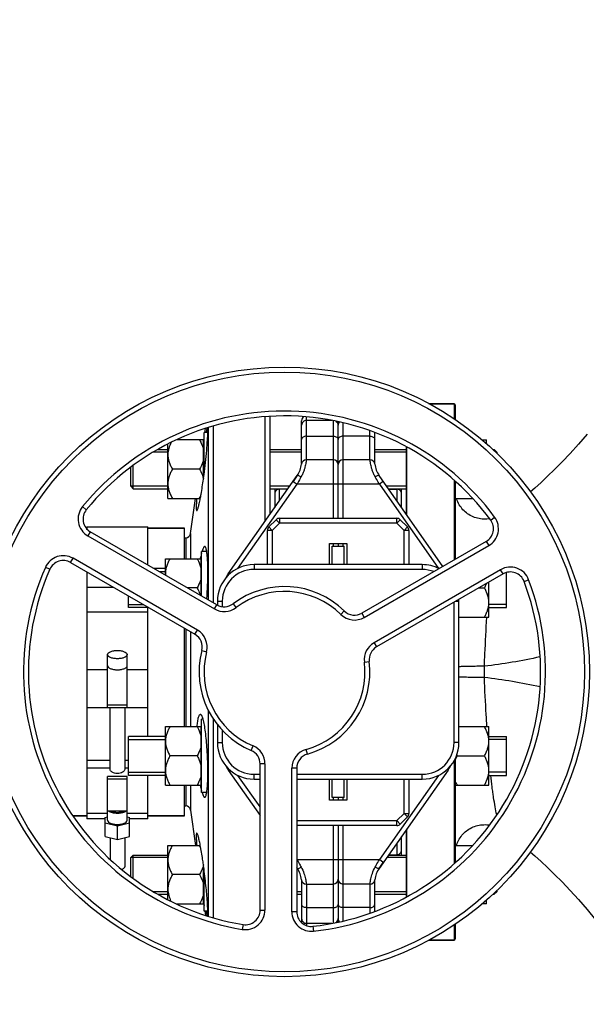
# Model space of a CAD drawing. Units: millimetres. Extents: x -2377 to 3498, y -257 to 2978.
# Drawn here: x 1462 to 1695, y 86 to 490 of the extents above; entities that cross this region are included whole.
import ezdxf

# ---------------------------------------------------------------- set-up
doc = ezdxf.new("R2010")
doc.units = ezdxf.units.MM
doc.header["$LTSCALE"] = 46.255
doc.header["$PDMODE"] = 3
doc.header["$PDSIZE"] = 0.3125
doc.layers.get('0').update_dxf_attribs({"linetype": 'CONTINUOUS'})
doc.layers.get('Defpoints').update_dxf_attribs({"linetype": 'CONTINUOUS'})
for name, color, linetype in [('02___PRT_ALL_AXES', 7, 'CONTINUOUS'), ('BEZUGSACHSEN', 7, 'CONTINUOUS'), ('FASEN', 7, 'CONTINUOUS'), ('RUNDUNGEN', 7, 'CONTINUOUS')]:
    doc.layers.add(name, color=color, linetype=linetype)
doc.layers.add('AM_5', color=3, linetype='CONTINUOUS', lineweight=25)
doc.styles.get("Standard").update_dxf_attribs({"font": 'txt', "width": 0.7})
doc.dimstyles.new('AM_DIN$0', dxfattribs={"dimtxt": 3.5, "dimasz": 2.5, "dimexe": 1, "dimexo": 1, "dimgap": 1.5, "dimtad": 1, "dimdsep": 46, "dimtxsty": 'STANDARD', "dimcen": 0, "dimclrd": 256, "dimclre": 256, "dimclrt": 2, "dimadec": 0, "dimazin": 2, "dimtp": 0.1, "dimtm": 0.1, "dimtfac": 0.71, "dimtdec": 3, "dimtmove": 0, "dimatfit": 3, "dimfxl": 1, "dimlwd": -1, "dimlwe": -1, "dimarcsym": 0})

# ---------------------------------------------------------------- blocks, each defined once
blk = doc.blocks.new('*D23')
at = {"layer": 'AM_5', "ltscale": 10, "transparency": 16777216}
for p, q in [((1148.76, 702.66), (2281.06, 702.66)), ((2280.06, -227.34), (2280.06, 672.66)), ((1148.76, -257.34), (2281.06, -257.34))]:
    blk.add_line(p, q, dxfattribs=at)
for points in [[(2275.06, 672.66), (2285.06, 672.66), (2280.06, 702.66)], [(2275.06, -227.34), (2285.06, -227.34), (2280.06, -257.34)]]:
    blk.add_solid(points, dxfattribs=at)
at = {"layer": 'Defpoints', "color": 0, "ltscale": 10, "transparency": 16777216}
for p in [(1147.76, 702.66), (2280.06, 702.66), (1147.76, -257.34)]:
    blk.add_point(p, dxfattribs=at)
at = {"layer": 'AM_5', "color": 2, "ltscale": 10, "transparency": 16777216, "insert": (2247.56, 217.25), "char_height": 35, "attachment_point": 5, "rotation": 90}
blk.add_mtext('960', dxfattribs=at)

msp = doc.modelspace()

# ---------------------------------------------------------------- linework, layer by layer
at = {"color": 7, "linetype": 'Continuous'}
for p, q in [((1640.477, 332.656), (1630.183, 332.656)), ((1562.977, 327.287), (1562.977, 284.398)), ((1564.977, 327.484), (1564.977, 287.255)), ((1541.716, 323.421), (1541.716, 251.097)), ((1577.977, 308.173), (1577.977, 325.656)), ((1590.521, 325.805), (1579.977, 325.805)), ((1592.977, 285.656), (1592.977, 325.257)), ((1539.545, 320.805), (1537.977, 320.805)), ((1537.977, 303.541), (1537.977, 320.805)), ((1538.312, 320.805), (1538.548, 322.487)), ((1539.735, 322.885), (1539.735, 252.24)), ((1607.977, 308.172), (1607.977, 320.904)), ((1523.177, 293.805), (1523.177, 316.137)), ((1537.777, 317.805), (1526.784, 317.805)), ((1537.777, 302.032), (1537.777, 317.805)), ((1537.777, 317.055), (1537.977, 317.055)), ((1537.784, 317.054), (1537.977, 318.425)), ((1652.033, 317.805), (1653.777, 317.805)), ((1653.777, 316.21), (1653.777, 317.805)), ((1519.032, 313.805), (1523.177, 313.805)), ((1564.977, 313.805), (1577.977, 313.805)), ((1607.977, 313.805), (1620.977, 313.805)), ((1656.379, 313.805), (1656.977, 313.805)), ((1657.977, 312.328), (1657.977, 312.805)), ((1590.977, 309.656), (1579.905, 309.656)), ((1606.05, 309.656), (1594.977, 309.656)), ((1507.977, 298.805), (1507.977, 306.62)), ((1536.121, 305.805), (1525.034, 305.805)), ((1547.919, 262.892), (1576.168, 303.237)), ((1576.168, 303.237), (1574.464, 300.803)), ((1635.915, 265.921), (1609.786, 303.238)), ((1508.977, 297.805), (1523.177, 297.805)), ((1564.977, 297.805), (1572.365, 297.805)), ((1566.977, 297.805), (1566.977, 290.111)), ((1572.26, 297.656), (1568.977, 297.656)), ((1613.59, 297.805), (1620.977, 297.805)), ((1613.694, 297.656), (1616.977, 297.656)), ((1618.977, 290.111), (1618.977, 297.805)), ((1523.177, 293.805), (1536.462, 293.805)), ((1532.489, 279.377), (1534.517, 293.805)), ((1640.977, 293.805), (1648.088, 293.805)), ((1564.563, 282.108), (1567.524, 285.07)), ((1568.939, 285.656), (1617.016, 285.656)), ((1621.391, 282.108), (1618.43, 285.07)), ((1489.667, 281.656), (1489.977, 281.656)), ((1489.977, 282.156), (1514.977, 282.156)), ((1489.977, 282.156), (1489.977, 281.277)), ((1543.285, 250.19), (1491.368, 280.165)), ((1514.977, 266.534), (1514.977, 282.156)), ((1514.977, 281.656), (1529.977, 281.656)), ((1529.977, 269.097), (1529.977, 281.656)), ((1563.977, 266.656), (1563.977, 280.694)), ((1621.977, 280.694), (1621.977, 266.656)), ((1589.477, 275.256), (1596.477, 275.256)), ((1589.477, 266.656), (1589.477, 275.256)), ((1592.977, 275.256), (1592.977, 274.156)), ((1596.477, 275.256), (1596.477, 266.656)), ((1653.683, 276.179), (1602.682, 246.734)), ((1539.088, 272.097), (1536.977, 272.097)), ((1536.977, 253.833), (1536.977, 272.097)), ((1590.477, 274.156), (1595.477, 274.156)), ((1590.477, 266.656), (1590.477, 274.156)), ((1595.477, 266.656), (1595.477, 274.156)), ((1483.272, 267.519), (1534.272, 238.074)), ((1522.177, 269.097), (1536.777, 269.097)), ((1522.177, 262.377), (1522.177, 269.097)), ((1536.777, 253.948), (1536.777, 269.097)), ((1536.777, 268.347), (1536.977, 268.347)), ((1627.477, 266.656), (1558.477, 266.656)), ((1641.416, 269.097), (1640.977, 269.097)), ((1489.977, 263.648), (1489.977, 162.386)), ((1522.177, 265.097), (1517.466, 265.097)), ((1660.587, 262.845), (1608.669, 232.87)), ((1661.977, 249.097), (1661.977, 263.418)), ((1654.777, 245.097), (1654.777, 259.491)), ((1489.977, 257.357), (1500.873, 257.357)), ((1535.121, 257.097), (1531.323, 257.097)), ((1650.632, 257.097), (1652.921, 257.097)), ((1506.977, 249.097), (1506.977, 253.833)), ((1543.477, 251.656), (1543.477, 250.098)), ((1642.477, 193.656), (1642.477, 251.656)), ((1514.977, 247.209), (1489.977, 247.209)), ((1515.179, 249.097), (1506.977, 249.097)), ((1514.977, 196.214), (1514.977, 249.097)), ((1654.777, 249.097), (1661.977, 249.097)), ((1642.477, 245.097), (1654.777, 245.097)), ((1529.977, 200.214), (1529.977, 240.554)), ((1498.477, 208.027), (1498.477, 229.754)), ((1506.477, 208.027), (1506.477, 229.754)), ((1489.977, 208.018), (1498.477, 208.018)), ((1506.477, 209.065), (1498.477, 209.065)), ((1498.477, 208.027), (1506.477, 208.027)), ((1499.477, 182.626), (1499.477, 208.018)), ((1505.477, 208.018), (1505.477, 182.626)), ((1506.477, 208.018), (1514.977, 208.018)), ((1539.735, 206.907), (1539.735, 122.492)), ((1537.613, 203.214), (1536.977, 203.214)), ((1536.977, 173.214), (1536.977, 203.214)), ((1541.716, 203.502), (1541.716, 121.908)), ((1522.177, 200.214), (1536.777, 200.214)), ((1522.177, 176.214), (1522.177, 200.214)), ((1536.777, 176.214), (1536.777, 200.214)), ((1536.777, 199.464), (1536.977, 199.464)), ((1543.477, 201.018), (1543.477, 193.656)), ((1642.477, 200.214), (1654.777, 200.214)), ((1654.777, 176.214), (1654.777, 200.214)), ((1522.177, 196.214), (1506.977, 196.214)), ((1506.977, 180.214), (1506.977, 196.214)), ((1654.777, 196.214), (1661.977, 196.214)), ((1661.977, 180.214), (1661.977, 196.214)), ((1535.121, 188.214), (1524.034, 188.214)), ((1641.834, 188.214), (1652.921, 188.214)), ((1547.919, 182.419), (1560.977, 163.769)), ((1560.977, 124.957), (1560.977, 184.906)), ((1575.977, 183.159), (1575.977, 124.269)), ((1638.036, 182.419), (1609.786, 142.074)), ((1506.477, 179.808), (1498.477, 179.808)), ((1498.477, 161.78), (1498.477, 179.808)), ((1498.477, 178.77), (1506.477, 178.77)), ((1506.477, 161.78), (1506.477, 179.808)), ((1522.177, 180.214), (1506.977, 180.214)), ((1514.977, 162.386), (1514.977, 180.214)), ((1558.477, 178.656), (1560.977, 178.656)), ((1575.977, 178.656), (1627.477, 178.656)), ((1589.477, 170.056), (1589.477, 178.656)), ((1590.477, 171.156), (1590.477, 178.656)), ((1595.477, 171.156), (1595.477, 178.656)), ((1596.477, 178.656), (1596.477, 170.056)), ((1621.977, 178.656), (1621.977, 164.617)), ((1654.777, 180.214), (1661.977, 180.214)), ((1522.177, 176.214), (1536.777, 176.214)), ((1529.977, 163.656), (1529.977, 176.214)), ((1536.777, 176.964), (1536.977, 176.964)), ((1640.977, 176.214), (1654.777, 176.214)), ((1539.088, 173.214), (1536.977, 173.214)), ((1596.477, 170.056), (1589.477, 170.056)), ((1595.477, 171.156), (1590.477, 171.156)), ((1592.977, 171.156), (1592.977, 170.056)), ((1532.489, 165.934), (1534.517, 151.506)), ((1484.189, 163.656), (1489.977, 163.656)), ((1498.477, 164.516), (1489.977, 164.516)), ((1497.477, 162.386), (1489.977, 162.386)), ((1497.477, 163), (1498.477, 163.244)), ((1497.477, 155.123), (1497.477, 163)), ((1506.477, 165.516), (1498.477, 165.516)), ((1514.977, 164.516), (1506.477, 164.516)), ((1506.477, 163.244), (1507.477, 163)), ((1507.477, 155.123), (1507.477, 163)), ((1514.977, 162.386), (1507.477, 162.386)), ((1514.977, 163.656), (1529.977, 163.656)), ((1621.391, 163.203), (1618.43, 160.241)), ((1502.477, 159.34), (1497.477, 160.56)), ((1507.477, 160.56), (1502.477, 159.34)), ((1502.477, 153.903), (1502.477, 159.34)), ((1617.016, 159.656), (1575.977, 159.656)), ((1592.977, 159.656), (1592.977, 120.047)), ((1497.477, 155.123), (1502.477, 153.903)), ((1499.477, 154.635), (1499.477, 145.803)), ((1502.477, 153.903), (1507.477, 155.123)), ((1505.477, 154.635), (1505.477, 142.748)), ((1618.977, 147.506), (1618.977, 155.2)), ((1523.177, 151.506), (1536.461, 151.506)), ((1523.177, 129.242), (1523.177, 151.506)), ((1640.977, 151.506), (1648.082, 151.506)), ((1507.977, 138.722), (1507.977, 146.506)), ((1508.977, 147.506), (1523.177, 147.506)), ((1613.59, 147.506), (1620.977, 147.506)), ((1613.694, 147.656), (1616.977, 147.656)), ((1537.777, 127.506), (1537.777, 143.279)), ((1537.977, 124.506), (1537.977, 141.769)), ((1576.169, 142.074), (1575.977, 142.347)), ((1609.786, 142.074), (1611.491, 144.508)), ((1536.121, 139.506), (1525.034, 139.506)), ((1577.977, 137.14), (1577.977, 119.797)), ((1579.905, 135.656), (1590.977, 135.656)), ((1606.05, 135.656), (1594.977, 135.656)), ((1607.977, 124.393), (1607.977, 137.14)), ((1519.006, 131.506), (1523.177, 131.506)), ((1575.977, 131.506), (1577.977, 131.506)), ((1607.977, 131.506), (1620.977, 131.506)), ((1656.379, 131.506), (1656.977, 131.506)), ((1657.977, 132.506), (1657.977, 132.983)), ((1526.751, 127.506), (1537.777, 127.506)), ((1537.777, 128.256), (1537.977, 128.256)), ((1537.784, 128.258), (1537.977, 126.886)), ((1653.777, 127.506), (1652.033, 127.506)), ((1653.777, 127.506), (1653.777, 129.101)), ((1539.545, 124.506), (1537.977, 124.506)), ((1538.312, 124.506), (1538.546, 122.842)), ((1590.445, 119.506), (1579.977, 119.506)), ((1640.477, 112.656), (1630.183, 112.656))]:
    msp.add_line(p, q, dxfattribs=at)
at = {"color": 9, "linetype": 'Continuous'}
for p, q in [((1579.977, 309.656), (1579.977, 327.198)), ((1590.977, 325.73), (1590.977, 285.656)), ((1594.977, 285.656), (1594.977, 324.784)), ((1579.977, 319.345), (1590.977, 319.345)), ((1605.977, 319.345), (1594.977, 319.345)), ((1605.977, 309.656), (1605.977, 321.59)), ((1551.91, 265.106), (1576.102, 299.656)), ((1574.464, 300.803), (1576.102, 299.656)), ((1609.852, 299.656), (1576.102, 299.656)), ((1611.491, 300.803), (1609.852, 299.656)), ((1609.852, 299.656), (1634.044, 265.106)), ((1568.977, 292.967), (1568.977, 297.656)), ((1616.977, 297.656), (1616.977, 292.967)), ((1489.725, 289.162), (1488.177, 290.428)), ((1565.977, 280.694), (1568.939, 283.656)), ((1568.939, 283.656), (1567.524, 285.07)), ((1568.939, 285.656), (1568.939, 283.656)), ((1617.016, 283.656), (1568.939, 283.656)), ((1617.016, 283.656), (1617.016, 285.656)), ((1618.43, 285.07), (1617.016, 283.656)), ((1617.016, 283.656), (1619.977, 280.694)), ((1655.513, 284.934), (1657.124, 286.12)), ((1491.368, 280.165), (1490.368, 278.433)), ((1565.977, 280.694), (1563.977, 280.694)), ((1564.563, 282.108), (1565.977, 280.694)), ((1565.977, 280.694), (1565.977, 266.656)), ((1619.977, 280.694), (1621.391, 282.108)), ((1621.977, 280.694), (1619.977, 280.694)), ((1619.977, 266.656), (1619.977, 280.694)), ((1490.368, 278.433), (1542.285, 248.458)), ((1590.977, 275.256), (1590.977, 274.156)), ((1594.977, 274.156), (1594.977, 275.256)), ((1653.683, 276.179), (1654.683, 274.447)), ((1603.682, 245.002), (1654.683, 274.447)), ((1483.272, 267.519), (1484.272, 269.251)), ((1535.272, 239.806), (1484.272, 269.251)), ((1558.477, 266.656), (1558.477, 264.656)), ((1627.477, 266.656), (1627.477, 264.656)), ((1474.774, 264.727), (1472.942, 265.528)), ((1548.291, 262.631), (1547.919, 262.892)), ((1627.477, 264.656), (1558.477, 264.656)), ((1659.587, 264.577), (1607.669, 234.602)), ((1660.587, 262.845), (1659.587, 264.577)), ((1669.199, 259.769), (1671.07, 260.476)), ((1543.477, 251.656), (1545.477, 251.656)), ((1545.477, 251.656), (1545.477, 249.456)), ((1549.899, 250.597), (1551.103, 249)), ((1640.477, 193.656), (1640.477, 251.234)), ((1641.207, 251.656), (1642.477, 251.656)), ((1542.285, 248.458), (1543.285, 250.19)), ((1595.482, 247.646), (1594.081, 246.218)), ((1602.682, 246.734), (1603.682, 245.002)), ((1534.272, 238.074), (1535.272, 239.806)), ((1607.669, 234.602), (1608.669, 232.87)), ((1537.082, 231.382), (1539.019, 230.883)), ((1603.729, 226.695), (1605.714, 226.939)), ((1489.977, 223.625), (1498.477, 223.625)), ((1506.477, 223.625), (1514.977, 223.625)), ((1545.477, 198.704), (1545.477, 193.656)), ((1543.477, 193.656), (1545.477, 193.656)), ((1557.319, 190.431), (1558.099, 192.272)), ((1580.367, 188.939), (1579.831, 190.866)), ((1642.477, 193.656), (1640.477, 193.656)), ((1489.977, 186.43), (1499.477, 186.43)), ((1505.477, 186.43), (1506.977, 186.43)), ((1489.977, 183.282), (1499.477, 183.282)), ((1505.477, 183.282), (1506.977, 183.282)), ((1547.919, 182.419), (1548.291, 182.68)), ((1562.977, 184.906), (1560.977, 184.906)), ((1562.977, 184.906), (1562.977, 124.957)), ((1575.977, 183.159), (1573.977, 183.159)), ((1573.977, 124.269), (1573.977, 183.159)), ((1637.663, 182.68), (1638.036, 182.419)), ((1560.977, 167.256), (1551.91, 180.205)), ((1558.477, 180.656), (1560.977, 180.656)), ((1558.477, 178.656), (1558.477, 180.656)), ((1575.977, 180.656), (1627.477, 180.656)), ((1634.044, 180.205), (1609.852, 145.656)), ((1619.977, 164.617), (1619.977, 178.656)), ((1627.477, 178.656), (1627.477, 180.656)), ((1590.977, 171.156), (1590.977, 170.056)), ((1594.977, 170.056), (1594.977, 171.156)), ((1575.977, 161.656), (1617.016, 161.656)), ((1619.977, 164.617), (1617.016, 161.656)), ((1617.016, 161.656), (1618.43, 160.241)), ((1617.016, 159.656), (1617.016, 161.656)), ((1619.977, 164.617), (1621.977, 164.617)), ((1621.391, 163.203), (1619.977, 164.617)), ((1590.977, 159.656), (1590.977, 119.588)), ((1594.977, 120.526), (1594.977, 159.656)), ((1616.977, 152.344), (1616.977, 147.656)), ((1576.102, 145.656), (1575.977, 145.834)), ((1575.977, 145.568), (1576.102, 145.656)), ((1576.102, 145.656), (1609.852, 145.656)), ((1611.491, 144.508), (1609.852, 145.656)), ((1579.977, 135.656), (1579.977, 118.631)), ((1605.977, 135.656), (1605.977, 123.73)), ((1579.977, 125.966), (1590.977, 125.966)), ((1605.977, 125.966), (1594.977, 125.966)), ((1560.977, 124.957), (1562.977, 124.957)), ((1575.977, 124.269), (1573.977, 124.269)), ((1554.007, 119.036), (1553.684, 117.062)), ((1582.644, 118.306), (1582.866, 116.318))]:
    msp.add_line(p, q, dxfattribs=at)
at = {"color": 2, "linetype": 'Continuous'}
for p, q in [((1657.977, 312.805), (1657.461, 312.805)), ((1577.977, 132.506), (1575.977, 132.506)), ((1657.977, 132.506), (1657.461, 132.506))]:
    msp.add_line(p, q, dxfattribs=at)
at = {"color": 7, "linetype": 'Continuous'}
for points in [[(1695.055, 320.169), (1691.536, 316.07), (1688.097, 312.268), (1684.784, 308.777), (1681.72, 305.687), (1678.845, 302.903), (1676.13, 300.372), (1673.56, 298.063), (1671.79, 296.527)], [(1671.79, 148.784), (1673.56, 147.249), (1676.13, 144.939), (1678.845, 142.409), (1681.72, 139.624), (1684.784, 136.535), (1688.097, 133.043), (1691.536, 129.241), (1695.055, 125.142), (1698.459, 120.949), (1701.549, 116.919), (1704.4, 112.976), (1707.039, 109.096), (1709.458, 105.301), (1712.114, 100.924), (1714.948, 96.209), (1717.628, 91.849), (1720.228, 87.787), (1722.764, 84.02)]]:
    msp.add_lwpolyline(points, dxfattribs=at)
msp.add_circle((1570.977, 222.656), 125, dxfattribs=at)
at = {"color": 9, "linetype": 'Continuous'}
msp.add_circle((1570.977, 222.656), 123, dxfattribs=at)
for centre, radius, start, end in [((1570.977, 222.656), 107, 36.37937, 140.69928), ((1494.368, 285.361), 8, 140.69928, 240), ((1650.683, 281.375), 8, 300, 36.37937), ((1480.272, 262.323), 8, 60, 156.37937), ((1570.977, 222.656), 107, 156.37937, 260.69928), ((1558.477, 251.656), 13, 90, 180), ((1627.477, 251.656), 13, 68.81052, 90), ((1663.587, 257.648), 8, 20.69928, 120), ((1570.977, 222.656), 107, 276.37937, 20.69928), ((1570.977, 222.656), 33, 45.5627, 127.03032), ((1546.285, 255.387), 8, 240, 307.03032), ((1599.682, 251.93), 8, 225.5627, 300), ((1531.272, 232.878), 8, 345.5627, 60), ((1611.669, 227.674), 8, 120, 187.03032), ((1570.977, 222.656), 33, 165.5627, 247.03032), ((1570.977, 222.656), 33, 285.5627, 7.03032), ((1558.477, 193.656), 13, 180, 270), ((1554.977, 184.906), 8, 0, 67.03032), ((1581.977, 183.159), 8, 105.5627, 180), ((1627.477, 193.656), 13, 270, 360), ((1554.977, 124.957), 8, 260.69928, 360), ((1581.977, 124.269), 8, 180, 276.37937)]:
    msp.add_arc(centre, radius, start, end, dxfattribs=at)
at = {"color": 7, "linetype": 'Continuous'}
for centre, radius, start, end in [((1570.977, 222.656), 105, 36.37937, 140.69928), ((1579.977, 325.656), 2, 125.67975, 180.00027), ((1579.977, 323.805), 2, 90, 180.0001), ((1590.977, 323.805), 2, 0, 56.23508), ((1594.977, 323.805), 2, 138.12423, 180), ((1567.977, 308.973), 10, 324.99549, 353.69526), ((1579.905, 307.656), 2, 90, 173.69526), ((1590.977, 307.656), 2, 0, 90), ((1594.977, 307.656), 2, 90, 180), ((1606.05, 307.656), 2, 6.30474, 90), ((1617.977, 308.973), 10, 186.30474, 215.00047), ((1568.977, 295.656), 2, 90, 180.00003), ((1616.977, 295.656), 2, 359.99997, 90), ((1517.825, 304.368), 21.127, 329.99902, 330.391), ((1519.776, 303.276), 18.89, 330.34633, 333.28457), ((1494.368, 285.361), 6, 140.69928, 240), ((1568.939, 283.656), 2, 90, 135), ((1617.016, 283.656), 2, 45, 90), ((1650.683, 281.375), 6, 300, 36.37937), ((1565.977, 280.694), 2, 135, 180), ((1619.977, 280.694), 2, 0, 45), ((1480.272, 262.323), 6, 60, 156.37937), ((1558.477, 251.656), 15, 90, 180), ((1627.477, 251.656), 15, 62.92039, 90), ((1570.977, 222.656), 105, 156.37937, 260.69928), ((1531.233, 263.1), 9.056, 180.0153, 184.68887), ((1558.977, 255.149), 13.5, 145, 153.46628), ((1663.587, 257.648), 6, 20.69928, 120), ((1570.977, 222.656), 105, 276.37937, 20.69928), ((1570.977, 222.656), 35, 45.5627, 127.03032), ((1546.285, 255.387), 6, 240, 307.03032), ((1627.477, 251.656), 15, 0, 2.70747), ((1599.682, 251.93), 6, 225.5627, 300), ((1531.272, 232.878), 6, 345.5627, 60), ((1570.977, 222.656), 35, 165.5627, 247.03032), ((1611.669, 227.674), 6, 120, 187.03032), ((1570.977, 222.656), 35, 285.5627, 7.03032), ((1502.481, 227.411), 3.953, 255.81782, 263.8108), ((1502.477, 227.402), 3.943, 263.8545, 276.01705), ((1502.473, 227.412), 3.954, 276.06185, 284.16013), ((1558.477, 193.656), 15, 180, 270), ((1554.977, 184.906), 6, 0, 67.03032), ((1627.477, 193.656), 15, 270, 360), ((1581.977, 183.159), 6, 105.5627, 180), ((1659.453, 198.392), 20.348, 208.57753, 210.01231), ((1558.977, 190.162), 13.5, 206.53372, 215), ((1626.977, 190.162), 13.5, 325, 333.46628), ((1619.977, 164.617), 2, 315, 360), ((1617.016, 161.656), 2, 270, 315), ((1519.537, 141.909), 19.161, 26.74062, 30.05956), ((1616.977, 149.656), 2, 270, 0.00003), ((1567.977, 136.338), 10, 6.30474, 35.00047), ((1617.977, 136.338), 10, 144.99549, 173.69526), ((1579.905, 137.656), 2, 186.30474, 270), ((1590.977, 137.656), 2, 270, 360), ((1594.977, 137.656), 2, 180, 270), ((1606.05, 137.656), 2, 270, 353.69526), ((1554.977, 124.957), 6, 260.69928, 360), ((1581.977, 124.269), 6, 180, 276.37937), ((1579.977, 121.506), 2, 179.9999, 270), ((1590.977, 121.506), 2, 302.61993, 360), ((1594.977, 121.506), 2, 180, 222.05815)]:
    msp.add_arc(centre, radius, start, end, dxfattribs=at)
at = {"color": 9, "linetype": 'Continuous'}
for points, knots in [([(1579.977, 319.345), (1579.72, 319.345), (1579.222, 319.281), (1578.569, 319), (1578.102, 318.561), (1577.977, 318.171), (1577.977, 317.991)], [0, 0, 0, 0, 0.292342, 0.5619228, 0.7955593, 1, 1, 1, 1]), ([(1590.977, 319.345), (1591.235, 319.345), (1591.732, 319.281), (1592.385, 319), (1592.852, 318.561), (1592.977, 318.171), (1592.977, 317.991)], [0, 0, 0, 0, 0.292342, 0.5619228, 0.7955593, 1, 1, 1, 1]), ([(1594.977, 319.345), (1594.72, 319.345), (1594.222, 319.281), (1593.569, 319), (1593.102, 318.561), (1592.977, 318.171), (1592.977, 317.991)], [0, 0, 0, 0, 0.292342, 0.5619228, 0.7955593, 1, 1, 1, 1]), ([(1605.977, 319.345), (1606.235, 319.345), (1606.732, 319.281), (1607.385, 319), (1607.852, 318.561), (1607.977, 318.171), (1607.977, 317.991)], [0, 0, 0, 0, 0.2923419, 0.5619227, 0.7955593, 1, 1, 1, 1]), ([(1579.905, 309.656), (1579.915, 309.656), (1579.89, 309.585), (1579.901, 309.514), (1579.871, 309.338), (1579.851, 309.12), (1579.813, 308.831), (1579.744, 308.333), (1579.609, 307.575), (1579.366, 306.527), (1579.003, 305.322), (1578.486, 304.019), (1578.049, 303.143), (1577.807, 302.699)], [0, 0, 0, 0, 0.0044662, 0.0178636, 0.0401039, 0.0710666, 0.1105452, 0.1582974, 0.2775838, 0.4258997, 0.5992895, 0.7926863, 1, 1, 1, 1]), ([(1608.147, 302.699), (1607.906, 303.144), (1607.47, 304.02), (1606.95, 305.322), (1606.588, 306.527), (1606.345, 307.575), (1606.211, 308.333), (1606.141, 308.831), (1606.104, 309.12), (1606.084, 309.338), (1606.053, 309.514), (1606.065, 309.585), (1606.039, 309.656), (1606.05, 309.656)], [0, 0, 0, 0, 0.2073233, 0.4007233, 0.5741086, 0.7224179, 0.8416933, 0.8894469, 0.9289288, 0.9598924, 0.9821328, 0.995532, 1, 1, 1, 1]), ([(1576.168, 303.237), (1576.209, 303.295), (1576.437, 303.333), (1576.993, 303.165), (1577.471, 302.913), (1577.807, 302.699)], [0, 0, 0, 0, 0.1184336, 0.330493, 1, 1, 1, 1]), ([(1609.786, 303.238), (1609.745, 303.295), (1609.517, 303.333), (1608.961, 303.166), (1608.484, 302.913), (1608.147, 302.699)], [0, 0, 0, 0, 0.1180958, 0.3302173, 1, 1, 1, 1]), ([(1609.852, 299.656), (1609.708, 299.912), (1609.14, 300.927), (1608.573, 301.942), (1608.147, 302.699)], [0, 0, 0, 0, 0.2528781, 1, 1, 1, 1]), ([(1576.169, 142.074), (1576.209, 142.016), (1576.437, 141.978), (1576.993, 142.146), (1577.47, 142.398), (1577.807, 142.612)], [0, 0, 0, 0, 0.1180958, 0.3302173, 1, 1, 1, 1]), ([(1576.681, 144.621), (1576.776, 144.452), (1577.152, 143.782), (1577.526, 143.112), (1577.807, 142.612)], [0, 0, 0, 0, 0.2528467, 1, 1, 1, 1]), ([(1577.807, 142.612), (1578.257, 141.783), (1578.976, 140.22), (1579.427, 138.563), (1579.585, 137.812)], [0, 0, 0, 0, 0.5510684, 1, 1, 1, 1]), ([(1606.369, 137.811), (1606.527, 138.563), (1606.98, 140.22), (1607.695, 141.784), (1608.147, 142.612)], [0, 0, 0, 0, 0.4489473, 1, 1, 1, 1]), ([(1609.786, 142.074), (1609.746, 142.016), (1609.517, 141.978), (1608.961, 142.146), (1608.484, 142.398), (1608.147, 142.612)], [0, 0, 0, 0, 0.1184336, 0.330493, 1, 1, 1, 1]), ([(1579.585, 137.812), (1579.649, 137.506), (1579.728, 137.076), (1579.806, 136.541), (1579.844, 136.235), (1579.873, 135.991), (1579.888, 135.836), (1579.902, 135.738), (1579.898, 135.701), (1579.916, 135.656), (1579.905, 135.656)], [0, 0, 0, 0, 0.4290904, 0.6011462, 0.7434903, 0.8552065, 0.9354854, 0.9636881, 0.9838662, 1, 1, 1, 1]), ([(1606.05, 135.656), (1606.038, 135.656), (1606.056, 135.701), (1606.052, 135.738), (1606.067, 135.836), (1606.081, 135.991), (1606.11, 136.234), (1606.149, 136.541), (1606.227, 137.076), (1606.305, 137.506), (1606.369, 137.811)], [0, 0, 0, 0, 0.0161268, 0.0363005, 0.0645007, 0.1447784, 0.2564885, 0.398819, 0.5708713, 1, 1, 1, 1]), ([(1579.977, 125.966), (1579.72, 125.966), (1579.222, 126.03), (1578.569, 126.312), (1578.102, 126.75), (1577.977, 127.14), (1577.977, 127.32)], [0, 0, 0, 0, 0.2923419, 0.5619227, 0.7955593, 1, 1, 1, 1]), ([(1590.977, 125.966), (1591.235, 125.966), (1591.732, 126.03), (1592.385, 126.312), (1592.852, 126.75), (1592.977, 127.14), (1592.977, 127.32)], [0, 0, 0, 0, 0.292342, 0.5619228, 0.7955593, 1, 1, 1, 1]), ([(1594.977, 125.966), (1594.72, 125.966), (1594.222, 126.03), (1593.569, 126.312), (1593.102, 126.75), (1592.977, 127.14), (1592.977, 127.32)], [0, 0, 0, 0, 0.292342, 0.5619228, 0.7955593, 1, 1, 1, 1]), ([(1605.977, 125.966), (1606.235, 125.966), (1606.732, 126.03), (1607.385, 126.312), (1607.852, 126.75), (1607.977, 127.14), (1607.977, 127.32)], [0, 0, 0, 0, 0.292342, 0.5619228, 0.7955593, 1, 1, 1, 1])]:
    msp.add_open_spline(points, degree=3, knots=knots, dxfattribs=at)
at = {"color": 7, "linetype": 'Continuous'}
for points, knots in [([(1524.464, 316.746), (1524.081, 315.973), (1523.593, 314.766), (1523.238, 313.083), (1523.177, 312.23), (1523.177, 311.805)], [0, 0, 0, 0, 0.5032097, 0.7521801, 1, 1, 1, 1]), ([(1536.121, 317.805), (1536.307, 317.481), (1537.011, 316.186), (1537.553, 314.789), (1537.777, 313.71)], [0, 0, 0, 0, 0.2530816, 1, 1, 1, 1]), ([(1523.177, 311.805), (1523.177, 311.282), (1523.27, 310.232), (1523.665, 308.696), (1524.265, 307.215), (1524.765, 306.27), (1525.034, 305.805)], [0, 0, 0, 0, 0.2468696, 0.4953805, 0.7464112, 1, 1, 1, 1]), ([(1537.777, 309.9), (1537.703, 309.542), (1537.322, 308.112), (1536.676, 306.767), (1536.121, 305.805)], [0, 0, 0, 0, 0.2477024, 1, 1, 1, 1]), ([(1525.034, 305.805), (1524.765, 305.34), (1524.265, 304.394), (1523.665, 302.913), (1523.27, 301.378), (1523.177, 300.327), (1523.177, 299.805)], [0, 0, 0, 0, 0.2535886, 0.5046193, 0.7531304, 1, 1, 1, 1]), ([(1536.121, 305.805), (1536.302, 305.49), (1536.989, 304.229), (1537.521, 302.873), (1537.752, 301.825)], [0, 0, 0, 0, 0.2529708, 1, 1, 1, 1]), ([(1523.177, 299.805), (1523.177, 299.282), (1523.27, 298.232), (1523.665, 296.696), (1524.265, 295.215), (1524.765, 294.27), (1525.034, 293.805)], [0, 0, 0, 0, 0.2468696, 0.4953805, 0.7464112, 1, 1, 1, 1]), ([(1577.807, 302.699), (1577.667, 302.45), (1577.099, 301.435), (1576.532, 300.42), (1576.102, 299.656)], [0, 0, 0, 0, 0.2459316, 1, 1, 1, 1]), ([(1524.034, 269.097), (1523.765, 268.632), (1523.265, 267.687), (1522.665, 266.206), (1522.27, 264.67), (1522.177, 263.62), (1522.177, 263.097)], [0, 0, 0, 0, 0.2535886, 0.5046193, 0.7531304, 1, 1, 1, 1]), ([(1535.121, 269.097), (1535.307, 268.774), (1536.011, 267.478), (1536.553, 266.081), (1536.777, 265.002)], [0, 0, 0, 0, 0.2530816, 1, 1, 1, 1]), ([(1536.777, 261.192), (1536.703, 260.834), (1536.322, 259.405), (1535.676, 258.059), (1535.121, 257.097)], [0, 0, 0, 0, 0.2477024, 1, 1, 1, 1]), ([(1652.921, 257.097), (1653.008, 257.248), (1653.348, 257.854), (1653.655, 258.478), (1653.86, 258.956)], [0, 0, 0, 0, 0.2511818, 1, 1, 1, 1]), ([(1535.121, 257.097), (1535.258, 256.859), (1535.785, 255.904), (1536.228, 254.9), (1536.479, 254.124)], [0, 0, 0, 0, 0.2520812, 1, 1, 1, 1]), ([(1654.777, 251.097), (1654.777, 251.62), (1654.684, 252.67), (1654.289, 254.206), (1653.689, 255.687), (1653.189, 256.632), (1652.921, 257.097)], [0, 0, 0, 0, 0.2468696, 0.4953805, 0.7464112, 1, 1, 1, 1]), ([(1652.921, 245.097), (1653.189, 245.562), (1653.689, 246.508), (1654.289, 247.989), (1654.684, 249.524), (1654.777, 250.575), (1654.777, 251.097)], [0, 0, 0, 0, 0.2535886, 0.5046193, 0.7531304, 1, 1, 1, 1]), ([(1498.477, 229.753), (1498.477, 230.311), (1499.347, 230.87), (1500.268, 231.174), (1500.962, 231.33), (1501.704, 231.423), (1502.217, 231.444), (1502.477, 231.444)], [0, 0, 0, 0, 0.3668788, 0.5075288, 0.6629158, 0.8288405, 1, 1, 1, 1]), ([(1502.477, 231.444), (1502.737, 231.444), (1503.251, 231.423), (1503.992, 231.33), (1504.687, 231.174), (1505.607, 230.87), (1506.477, 230.312), (1506.477, 229.754)], [0, 0, 0, 0, 0.171158, 0.3370748, 0.4924549, 0.6331012, 1, 1, 1, 1]), ([(1502.477, 228.063), (1502.217, 228.063), (1501.704, 228.084), (1500.962, 228.177), (1500.268, 228.333), (1499.347, 228.637), (1498.477, 229.196), (1498.477, 229.753)], [0, 0, 0, 0, 0.171158, 0.3370748, 0.4924549, 0.6331012, 1, 1, 1, 1]), ([(1506.477, 229.754), (1506.477, 229.196), (1505.607, 228.637), (1504.687, 228.333), (1503.993, 228.177), (1503.251, 228.084), (1502.737, 228.063), (1502.477, 228.063)], [0, 0, 0, 0, 0.3668788, 0.5075288, 0.6629158, 0.8288405, 1, 1, 1, 1]), ([(1498.477, 225.222), (1498.477, 225.119), (1498.528, 224.897), (1498.736, 224.598), (1499.059, 224.327), (1499.324, 224.178), (1499.471, 224.107)], [0, 0, 0, 0, 0.1977563, 0.421476, 0.687046, 1, 1, 1, 1]), ([(1499.471, 224.107), (1499.898, 223.901), (1500.898, 223.619), (1501.925, 223.532), (1502.477, 223.532)], [0, 0, 0, 0, 0.4616658, 1, 1, 1, 1]), ([(1502.477, 223.532), (1503.03, 223.532), (1504.056, 223.619), (1505.057, 223.901), (1505.484, 224.107)], [0, 0, 0, 0, 0.5383384, 1, 1, 1, 1]), ([(1505.484, 224.107), (1505.631, 224.178), (1505.895, 224.327), (1506.218, 224.598), (1506.426, 224.897), (1506.477, 225.119), (1506.477, 225.222)], [0, 0, 0, 0, 0.3129434, 0.578517, 0.8022421, 1, 1, 1, 1]), ([(1524.034, 200.214), (1523.765, 199.749), (1523.265, 198.804), (1522.665, 197.323), (1522.27, 195.787), (1522.177, 194.737), (1522.177, 194.214)], [0, 0, 0, 0, 0.2535886, 0.5046193, 0.7531304, 1, 1, 1, 1]), ([(1535.121, 200.214), (1535.307, 199.891), (1536.011, 198.595), (1536.553, 197.198), (1536.777, 196.119)], [0, 0, 0, 0, 0.2530816, 1, 1, 1, 1]), ([(1654.777, 194.214), (1654.777, 194.737), (1654.684, 195.787), (1654.289, 197.323), (1653.689, 198.804), (1653.189, 199.749), (1652.921, 200.214)], [0, 0, 0, 0, 0.2468696, 0.4953805, 0.7464112, 1, 1, 1, 1]), ([(1522.177, 194.214), (1522.177, 193.692), (1522.27, 192.641), (1522.665, 191.106), (1523.265, 189.625), (1523.765, 188.679), (1524.034, 188.214)], [0, 0, 0, 0, 0.2468696, 0.4953805, 0.7464112, 1, 1, 1, 1]), ([(1652.921, 188.214), (1653.189, 188.679), (1653.689, 189.625), (1654.289, 191.106), (1654.684, 192.641), (1654.777, 193.692), (1654.777, 194.214)], [0, 0, 0, 0, 0.2535886, 0.5046193, 0.7531304, 1, 1, 1, 1]), ([(1536.777, 192.309), (1536.703, 191.951), (1536.322, 190.522), (1535.676, 189.176), (1535.121, 188.214)], [0, 0, 0, 0, 0.2477024, 1, 1, 1, 1]), ([(1524.034, 188.214), (1523.765, 187.749), (1523.265, 186.804), (1522.665, 185.323), (1522.27, 183.787), (1522.177, 182.737), (1522.177, 182.214)], [0, 0, 0, 0, 0.2535886, 0.5046193, 0.7531304, 1, 1, 1, 1]), ([(1535.121, 188.214), (1535.307, 187.891), (1536.011, 186.595), (1536.553, 185.198), (1536.777, 184.119)], [0, 0, 0, 0, 0.2530816, 1, 1, 1, 1]), ([(1640.973, 186.535), (1641.036, 186.678), (1641.3, 187.249), (1641.597, 187.805), (1641.834, 188.214)], [0, 0, 0, 0, 0.2489804, 1, 1, 1, 1]), ([(1654.777, 182.214), (1654.777, 182.737), (1654.684, 183.787), (1654.289, 185.323), (1653.689, 186.804), (1653.189, 187.749), (1652.921, 188.214)], [0, 0, 0, 0, 0.2468696, 0.4953805, 0.7464112, 1, 1, 1, 1]), ([(1505.477, 182.626), (1505.477, 182.427), (1505.302, 182.107), (1504.962, 181.765), (1504.441, 181.384), (1503.61, 181.023), (1502.477, 180.862), (1501.344, 181.023), (1500.513, 181.384), (1499.992, 181.765), (1499.653, 182.107), (1499.477, 182.427), (1499.477, 182.626)], [0, 0, 0, 0, 0.0810553, 0.1354172, 0.19808, 0.341977, 0.5000034, 0.6580257, 0.8019175, 0.8645804, 0.9189436, 1, 1, 1, 1]), ([(1522.177, 182.214), (1522.177, 181.692), (1522.27, 180.641), (1522.665, 179.106), (1523.265, 177.625), (1523.765, 176.679), (1524.034, 176.214)], [0, 0, 0, 0, 0.2468696, 0.4953805, 0.7464112, 1, 1, 1, 1]), ([(1652.921, 176.214), (1653.189, 176.679), (1653.689, 177.625), (1654.289, 179.106), (1654.684, 180.641), (1654.777, 181.692), (1654.777, 182.214)], [0, 0, 0, 0, 0.2535886, 0.5046193, 0.7531304, 1, 1, 1, 1]), ([(1536.777, 180.309), (1536.703, 179.951), (1536.322, 178.522), (1535.676, 177.176), (1535.121, 176.214)], [0, 0, 0, 0, 0.2477024, 1, 1, 1, 1]), ([(1641.834, 176.214), (1641.755, 176.351), (1641.446, 176.899), (1641.164, 177.463), (1640.973, 177.893)], [0, 0, 0, 0, 0.2510646, 1, 1, 1, 1]), ([(1498.477, 161.781), (1498.477, 161.223), (1499.347, 160.664), (1500.268, 160.36), (1500.962, 160.204), (1501.704, 160.111), (1502.217, 160.09), (1502.477, 160.09)], [0, 0, 0, 0, 0.3668788, 0.5075288, 0.6629158, 0.8288405, 1, 1, 1, 1]), ([(1502.477, 164.622), (1501.787, 164.622), (1500.793, 164.722), (1499.62, 165.101), (1499.142, 165.363), (1498.951, 165.514)], [0, 0, 0, 0, 0.5612837, 0.8018796, 1, 1, 1, 1]), ([(1500.146, 165.514), (1500.47, 165.345), (1501.246, 165.115), (1502.477, 165.006), (1503.707, 165.115), (1504.484, 165.345), (1504.808, 165.514)], [0, 0, 0, 0, 0.2289539, 0.499976, 0.7710074, 1, 1, 1, 1]), ([(1506.004, 165.515), (1505.813, 165.364), (1505.334, 165.101), (1504.162, 164.722), (1503.167, 164.622), (1502.477, 164.622)], [0, 0, 0, 0, 0.1981053, 0.4387008, 1, 1, 1, 1]), ([(1502.477, 160.09), (1502.737, 160.09), (1503.251, 160.111), (1503.992, 160.204), (1504.687, 160.36), (1505.607, 160.664), (1506.477, 161.223), (1506.477, 161.78)], [0, 0, 0, 0, 0.171158, 0.3370748, 0.4924549, 0.6331012, 1, 1, 1, 1]), ([(1525.034, 151.506), (1524.765, 151.042), (1524.265, 150.096), (1523.665, 148.615), (1523.27, 147.08), (1523.177, 146.029), (1523.177, 145.506)], [0, 0, 0, 0, 0.2535886, 0.5046193, 0.7531304, 1, 1, 1, 1]), ([(1523.177, 145.506), (1523.177, 144.984), (1523.27, 143.933), (1523.665, 142.398), (1524.265, 140.917), (1524.765, 139.971), (1525.034, 139.506)], [0, 0, 0, 0, 0.2468696, 0.4953805, 0.7464112, 1, 1, 1, 1]), ([(1608.147, 142.612), (1608.287, 142.861), (1608.855, 143.876), (1609.423, 144.891), (1609.852, 145.656)], [0, 0, 0, 0, 0.2459316, 1, 1, 1, 1]), ([(1504.223, 141.717), (1504.402, 141.771), (1504.726, 141.891), (1505.132, 142.133), (1505.404, 142.415), (1505.477, 142.645), (1505.477, 142.748)], [0, 0, 0, 0, 0.3277697, 0.601001, 0.819494, 1, 1, 1, 1]), ([(1537.752, 143.486), (1537.676, 143.138), (1537.293, 141.75), (1536.661, 140.443), (1536.121, 139.506)], [0, 0, 0, 0, 0.2477557, 1, 1, 1, 1]), ([(1525.034, 139.506), (1524.765, 139.042), (1524.265, 138.096), (1523.665, 136.615), (1523.27, 135.08), (1523.177, 134.029), (1523.177, 133.506)], [0, 0, 0, 0, 0.2535886, 0.5046193, 0.7531304, 1, 1, 1, 1]), ([(1536.121, 139.506), (1536.307, 139.183), (1537.011, 137.888), (1537.553, 136.491), (1537.777, 135.412)], [0, 0, 0, 0, 0.2530816, 1, 1, 1, 1]), ([(1523.177, 133.506), (1523.177, 133.087), (1523.237, 132.245), (1523.582, 130.584), (1524.059, 129.392), (1524.434, 128.627)], [0, 0, 0, 0, 0.2478644, 0.4968536, 1, 1, 1, 1]), ([(1537.777, 131.601), (1537.703, 131.243), (1537.322, 129.814), (1536.676, 128.468), (1536.121, 127.506)], [0, 0, 0, 0, 0.2477024, 1, 1, 1, 1])]:
    msp.add_open_spline(points, degree=3, knots=knots, dxfattribs=at)
at = {"color": 9, "linetype": 'Continuous'}
msp.add_open_spline([(1576.102, 145.656), (1576.296, 145.311), (1576.488, 144.966), (1576.681, 144.621)], degree=3, dxfattribs=at)
at = {"layer": '02___PRT_ALL_AXES', "color": 7, "linetype": 'Continuous'}
for p, q in [((1523.177, 312.805), (1517.254, 312.805)), ((1577.977, 312.805), (1564.977, 312.805)), ((1620.977, 312.805), (1607.977, 312.805)), ((1537.735, 301.713), (1537.778, 302.027)), ((1523.177, 298.805), (1507.977, 298.805)), ((1573.065, 298.805), (1564.977, 298.805)), ((1620.977, 298.805), (1612.89, 298.805)), ((1536.448, 293.735), (1536.458, 293.784)), ((1529.977, 277.656), (1530.509, 277.656)), ((1536.467, 269.164), (1536.458, 269.118)), ((1519.631, 263.847), (1522.177, 263.847)), ((1506.977, 250.347), (1513.014, 250.347)), ((1661.977, 250.347), (1654.777, 250.347)), ((1506.977, 194.964), (1522.177, 194.964)), ((1661.977, 194.964), (1654.777, 194.964)), ((1506.977, 181.464), (1522.177, 181.464)), ((1661.977, 181.464), (1654.777, 181.464)), ((1536.454, 176.211), (1536.467, 176.144)), ((1529.977, 167.656), (1530.509, 167.656)), ((1536.461, 151.509), (1536.45, 151.568)), ((1523.177, 146.506), (1507.977, 146.506)), ((1620.977, 146.506), (1612.89, 146.506)), ((1537.778, 143.284), (1537.735, 143.599)), ((1523.177, 132.506), (1517.318, 132.506)), ((1620.977, 132.506), (1607.977, 132.506))]:
    msp.add_line(p, q, dxfattribs=at)
for centre, radius, start, end in [((1309.835, 332.917), 230.026, 352.28259, 352.66255), ((1309.005, 112.287), 230.864, 7.33726, 7.71607)]:
    msp.add_arc(centre, radius, start, end, dxfattribs=at)
for points, knots in [([(1537.978, 303.539), (1538.407, 306.869), (1538.925, 311.596), (1539.385, 317.363), (1539.522, 319.788), (1539.546, 320.818)], [0, 0, 0, 0, 0.5802702, 0.8218894, 1, 1, 1, 1]), ([(1539.357, 322.78), (1539.305, 322.726), (1539.225, 322.518), (1539.099, 322.125), (1538.957, 321.532), (1538.859, 321.075), (1538.806, 320.816)], [0, 0, 0, 0, 0.1106189, 0.3148411, 0.612262, 1, 1, 1, 1]), ([(1539.546, 320.818), (1539.553, 321.096), (1539.56, 321.58), (1539.548, 322.138), (1539.52, 322.471), (1539.494, 322.636), (1539.467, 322.742), (1539.433, 322.796), (1539.414, 322.803)], [0, 0, 0, 0, 0.4160102, 0.7220827, 0.8327373, 0.9150622, 0.9697136, 1, 1, 1, 1]), ([(1536.458, 293.784), (1536.57, 294.361), (1537.054, 296.994), (1537.452, 299.643), (1537.735, 301.713)], [0, 0, 0, 0, 0.2196032, 1, 1, 1, 1]), ([(1535.001, 293.801), (1534.936, 293.095), (1534.836, 291.864), (1534.767, 290.442), (1534.784, 289.59), (1534.813, 289.219), (1534.86, 288.999), (1534.897, 288.883), (1534.957, 288.805), (1534.999, 288.805)], [0, 0, 0, 0, 0.4202187, 0.7321207, 0.8436871, 0.924511, 0.9534601, 0.9750688, 1, 1, 1, 1]), ([(1534.999, 288.805), (1535.047, 288.805), (1535.162, 288.924), (1535.285, 289.17), (1535.447, 289.58), (1535.621, 290.136), (1535.815, 290.842), (1536.108, 292.054), (1536.312, 293.037), (1536.448, 293.735)], [0, 0, 0, 0, 0.0279624, 0.0823284, 0.1660271, 0.2789042, 0.4201454, 0.5885371, 1, 1, 1, 1]), ([(1536.977, 271.441), (1536.933, 271.271), (1536.744, 270.516), (1536.582, 269.755), (1536.467, 269.164)], [0, 0, 0, 0, 0.2258844, 1, 1, 1, 1]), ([(1538.259, 274.097), (1538.164, 274.097), (1538.01, 273.995), (1537.856, 273.802), (1537.655, 273.472), (1537.415, 272.903), (1537.25, 272.399), (1537.164, 272.109)], [0, 0, 0, 0, 0.1221338, 0.2104837, 0.3211915, 0.613132, 1, 1, 1, 1]), ([(1539.089, 272.107), (1539.042, 272.396), (1538.944, 272.898), (1538.78, 273.47), (1538.623, 273.801), (1538.495, 273.997), (1538.349, 274.097), (1538.259, 274.097)], [0, 0, 0, 0, 0.392077, 0.6840468, 0.7931586, 0.8794806, 1, 1, 1, 1]), ([(1539.126, 252.591), (1539.273, 254.481), (1539.483, 258.225), (1539.59, 263.572), (1539.509, 267.671), (1539.313, 270.431), (1539.174, 271.592), (1539.089, 272.107)], [0, 0, 0, 0, 0.2910628, 0.5753164, 0.8206657, 0.91997, 1, 1, 1, 1]), ([(1536.458, 205.214), (1536.274, 205.214), (1535.998, 204.916), (1535.78, 204.45), (1535.584, 203.881), (1535.41, 203.17), (1535.18, 201.941), (1535.064, 200.944), (1534.999, 200.235)], [0, 0, 0, 0, 0.1030705, 0.1881437, 0.2992526, 0.4367899, 0.6002658, 1, 1, 1, 1]), ([(1537.613, 203.224), (1537.53, 203.514), (1537.367, 204.021), (1537.119, 204.592), (1536.906, 204.92), (1536.734, 205.118), (1536.563, 205.214), (1536.458, 205.214)], [0, 0, 0, 0, 0.3795129, 0.6675778, 0.7781222, 0.8680527, 1, 1, 1, 1]), ([(1539.402, 176.193), (1539.469, 177.23), (1539.553, 179.47), (1539.57, 184.331), (1539.381, 189.428), (1538.997, 194.474), (1538.628, 197.884), (1538.193, 200.769), (1537.825, 202.488), (1537.613, 203.224)], [0, 0, 0, 0, 0.1147815, 0.2474005, 0.5367709, 0.6778026, 0.8062361, 0.9154227, 1, 1, 1, 1]), ([(1536.467, 176.144), (1536.508, 175.936), (1536.662, 175.174), (1536.834, 174.416), (1536.977, 173.871)], [0, 0, 0, 0, 0.2736642, 1, 1, 1, 1]), ([(1539.089, 173.203), (1539.124, 173.413), (1539.267, 174.405), (1539.351, 175.406), (1539.402, 176.193)], [0, 0, 0, 0, 0.2125527, 1, 1, 1, 1]), ([(1537.163, 173.205), (1537.249, 172.915), (1537.414, 172.41), (1537.655, 171.841), (1537.855, 171.51), (1538.009, 171.317), (1538.164, 171.214), (1538.259, 171.214)], [0, 0, 0, 0, 0.3869056, 0.6789253, 0.7895685, 0.8779044, 1, 1, 1, 1]), ([(1538.259, 171.214), (1538.349, 171.214), (1538.495, 171.315), (1538.623, 171.51), (1538.78, 171.841), (1538.944, 172.412), (1539.041, 172.914), (1539.089, 173.203)], [0, 0, 0, 0, 0.12054, 0.2068711, 0.3160521, 0.6079426, 1, 1, 1, 1]), ([(1534.999, 156.506), (1534.957, 156.506), (1534.897, 156.428), (1534.86, 156.313), (1534.813, 156.094), (1534.784, 155.724), (1534.767, 154.875), (1534.835, 153.458), (1534.934, 152.231), (1534.999, 151.527)], [0, 0, 0, 0, 0.0249592, 0.0465562, 0.0755193, 0.1563615, 0.2678725, 0.5797721, 1, 1, 1, 1]), ([(1536.45, 151.568), (1536.313, 152.268), (1536.109, 153.252), (1535.815, 154.466), (1535.622, 155.173), (1535.448, 155.73), (1535.285, 156.141), (1535.162, 156.386), (1535.047, 156.507), (1534.999, 156.506)], [0, 0, 0, 0, 0.4114594, 0.5798267, 0.7210876, 0.8340084, 0.9176879, 0.9720522, 1, 1, 1, 1]), ([(1537.735, 143.599), (1537.635, 144.329), (1537.259, 146.973), (1536.83, 149.611), (1536.461, 151.509)], [0, 0, 0, 0, 0.2757532, 1, 1, 1, 1]), ([(1539.402, 127.486), (1539.26, 129.686), (1538.844, 134.455), (1538.308, 139.211), (1537.978, 141.771)], [0, 0, 0, 0, 0.460718, 1, 1, 1, 1]), ([(1539.546, 124.496), (1539.541, 124.707), (1539.509, 125.704), (1539.453, 126.701), (1539.402, 127.486)], [0, 0, 0, 0, 0.2115945, 1, 1, 1, 1]), ([(1538.806, 124.494), (1538.854, 124.26), (1538.943, 123.841), (1539.075, 123.288), (1539.191, 122.887), (1539.27, 122.671), (1539.313, 122.593)], [0, 0, 0, 0, 0.3632556, 0.6524323, 0.8649918, 1, 1, 1, 1]), ([(1539.402, 122.507), (1539.407, 122.507), (1539.433, 122.513), (1539.448, 122.539), (1539.457, 122.558)], [0, 0, 0, 0, 0.194038, 1, 1, 1, 1]), ([(1539.457, 122.558), (1539.49, 122.628), (1539.521, 122.842), (1539.551, 123.24), (1539.558, 123.813), (1539.552, 124.25), (1539.546, 124.496)], [0, 0, 0, 0, 0.1189197, 0.3258294, 0.6203063, 1, 1, 1, 1])]:
    msp.add_open_spline(points, degree=3, knots=knots, dxfattribs=at)
at = {"layer": 'BEZUGSACHSEN', "color": 7, "linetype": 'Continuous'}
for p, q in [((1489.977, 281.656), (1489.667, 281.656)), ((1529.977, 281.656), (1514.977, 281.656)), ((1489.977, 163.656), (1484.189, 163.656)), ((1529.977, 163.656), (1514.977, 163.656))]:
    msp.add_line(p, q, dxfattribs=at)
at = {"layer": 'FASEN', "color": 7, "linetype": 'Continuous'}
for p, q in [((1519.032, 313.805), (1523.177, 313.805)), ((1564.977, 313.805), (1577.977, 313.805)), ((1607.977, 313.805), (1620.977, 313.805)), ((1656.379, 313.805), (1656.977, 313.805)), ((1657.977, 312.805), (1656.977, 313.805)), ((1656.977, 313.805), (1656.977, 313.252)), ((1657.977, 312.805), (1657.977, 312.327)), ((1508.977, 297.805), (1508.977, 307.372)), ((1507.977, 298.805), (1507.977, 306.62)), ((1507.977, 298.805), (1508.977, 297.805)), ((1508.977, 297.805), (1523.177, 297.805)), ((1564.977, 297.805), (1572.365, 297.805)), ((1613.59, 297.805), (1620.977, 297.805)), ((1507.977, 146.506), (1508.977, 147.506)), ((1507.977, 138.722), (1507.977, 146.506)), ((1508.977, 147.506), (1523.177, 147.506)), ((1508.977, 138.012), (1508.977, 147.506)), ((1613.59, 147.506), (1620.977, 147.506)), ((1519.006, 131.506), (1523.177, 131.506)), ((1575.977, 131.506), (1577.977, 131.506)), ((1607.977, 131.506), (1620.977, 131.506)), ((1656.379, 131.506), (1656.977, 131.506)), ((1657.977, 132.506), (1656.977, 131.506)), ((1656.977, 132.06), (1656.977, 131.506)), ((1657.977, 132.984), (1657.977, 132.506))]:
    msp.add_line(p, q, dxfattribs=at)
at = {"layer": 'RUNDUNGEN', "color": 7, "linetype": 'Continuous'}
for p, q in [((1630.183, 332.656), (1640.477, 332.656)), ((1640.977, 332.156), (1640.977, 326.103)), ((1620.977, 287.255), (1620.977, 314.9)), ((1640.977, 300.798), (1640.977, 268.844)), ((1640.977, 187.189), (1640.977, 144.514)), ((1620.977, 130.417), (1620.977, 158.057)), ((1640.977, 119.208), (1640.977, 113.156)), ((1630.183, 112.656), (1640.477, 112.656))]:
    msp.add_line(p, q, dxfattribs=at)
at = {"layer": 'RUNDUNGEN', "color": 9, "linetype": 'Continuous'}
for p, q in [((1640.477, 332.656), (1640.477, 326.438)), ((1621.177, 286.969), (1621.177, 314.795)), ((1640.477, 301.244), (1640.477, 268.555)), ((1532.489, 279.377), (1532.489, 269.097)), ((1530.509, 277.656), (1530.509, 269.097)), ((1530.509, 240.247), (1530.509, 200.214)), ((1532.489, 239.103), (1532.489, 200.214)), ((1652.905, 220.361), (1652.905, 224.951)), ((1640.477, 186.175), (1640.477, 144.064)), ((1530.509, 176.214), (1530.509, 167.656)), ((1532.489, 176.214), (1532.489, 165.934)), ((1621.177, 130.522), (1621.177, 158.342)), ((1640.477, 118.874), (1640.477, 112.656))]:
    msp.add_line(p, q, dxfattribs=at)
at = {"layer": 'RUNDUNGEN', "color": 7, "linetype": 'Continuous'}
for points in [[(1655.064, 285.494), (1654.538, 285.41), (1653.903, 285.344), (1653.266, 285.312), (1652.628, 285.313), (1651.991, 285.349), (1651.356, 285.418), (1650.727, 285.521), (1650.103, 285.658), (1649.488, 285.827), (1648.883, 286.028), (1648.289, 286.262), (1647.708, 286.527), (1647.143, 286.822), (1646.594, 287.147), (1646.063, 287.501), (1645.551, 287.882), (1645.06, 288.29), (1644.592, 288.724), (1644.148, 289.182), (1643.728, 289.663), (1643.335, 290.165), (1642.969, 290.688), (1642.631, 291.229), (1642.323, 291.788), (1642.044, 292.362), (1641.797, 292.95), (1641.581, 293.55), (1641.504, 293.805)], [(1641.504, 151.506), (1641.581, 151.761), (1641.797, 152.361), (1642.044, 152.95), (1642.323, 153.524), (1642.631, 154.082), (1642.969, 154.624), (1643.335, 155.146), (1643.728, 155.649), (1644.148, 156.13), (1644.592, 156.587), (1645.06, 157.021), (1645.551, 157.429), (1646.063, 157.81), (1646.594, 158.164), (1647.143, 158.489), (1647.708, 158.784), (1648.289, 159.049), (1648.883, 159.283), (1649.488, 159.485), (1650.103, 159.654), (1650.727, 159.79), (1651.356, 159.893), (1651.991, 159.962), (1652.628, 159.998), (1653.266, 159.999), (1653.903, 159.967), (1654.538, 159.901), (1655.052, 159.82)]]:
    msp.add_lwpolyline(points, dxfattribs=at)
for centre, radius, start, end in [((1640.477, 332.156), 0.5, 0, 90), ((1530.509, 279.656), 2, 270, 351.99999), ((1530.509, 165.656), 2, 8.00001, 90), ((1640.477, 113.156), 0.5, 270, 360)]:
    msp.add_arc(centre, radius, start, end, dxfattribs=at)
at = {"layer": 'RUNDUNGEN', "color": 9, "linetype": 'Continuous'}
for points, knots in [([(1652.905, 224.951), (1652.978, 226.656), (1653.279, 233.373), (1653.629, 240.089), (1653.938, 245.097)], [0, 0, 0, 0, 0.2537619, 1, 1, 1, 1]), ([(1675.716, 228.806), (1671.949, 227.979), (1664.373, 226.509), (1656.734, 225.415), (1652.905, 224.951)], [0, 0, 0, 0, 0.4999856, 1, 1, 1, 1]), ([(1652.905, 224.951), (1650.887, 224.95), (1648.039, 224.932), (1644.563, 224.857), (1643.105, 224.806), (1642.477, 224.773)], [0, 0, 0, 0, 0.5804179, 0.8189734, 1, 1, 1, 1]), ([(1652.905, 220.361), (1650.887, 220.361), (1648.039, 220.38), (1644.563, 220.454), (1643.105, 220.506), (1642.477, 220.538)], [0, 0, 0, 0, 0.5804178, 0.8189733, 1, 1, 1, 1]), ([(1653.938, 200.214), (1653.837, 201.855), (1653.444, 208.568), (1653.123, 215.285), (1652.905, 220.361)], [0, 0, 0, 0, 0.2444307, 1, 1, 1, 1]), ([(1675.771, 216.493), (1671.995, 217.323), (1664.401, 218.798), (1656.743, 219.895), (1652.905, 220.361)], [0, 0, 0, 0, 0.4999855, 1, 1, 1, 1]), ([(1657.961, 163.998), (1657.74, 165.096), (1657.279, 167.468), (1656.777, 170.551), (1656.387, 173.272), (1655.983, 176.296), (1655.715, 178.624), (1655.545, 180.213)], [0, 0, 0, 0, 0.2049111, 0.4419083, 0.5713551, 0.7077566, 1, 1, 1, 1])]:
    msp.add_open_spline(points, degree=3, knots=knots, dxfattribs=at)

# ---------------------------------------------------------------- dimensions: what is measured, and where the dimension line sits
at = {"layer": 'AM_5', "ltscale": 10}
dim = msp.add_linear_dim(base=(2280.06, 702.656), p1=(1147.762, -257.344), p2=(1147.762, 702.656), angle=90, text='960', dimstyle='AM_DIN$0', override={"dimtxt": 35, "dimasz": 30, "dimgap": 15, "dimsah": 1}, dxfattribs=at)
dim.commit()
dim.dimension.update_dxf_attribs({"geometry": '*D23', "text_midpoint": (2280.06, 217.248), "dimtype": 160})

doc.saveas('drawing.dxf')
